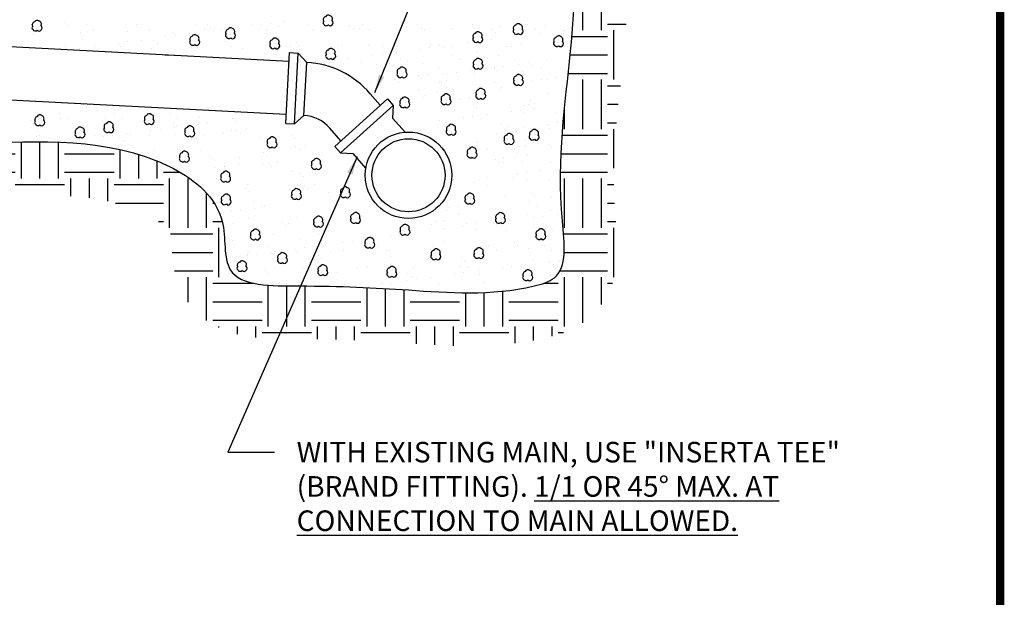
# Model space of a CAD drawing. Units: inches. Extents: x 59.6 to 68.6, y 742.3 to 753.8.
# Drawn here: x 65.2 to 68.1, y 748.1 to 749.8 of the extents above; entities that cross this region are included whole.
import ezdxf

# ---------------------------------------------------------------- set-up
doc = ezdxf.new("R2010")
doc.units = ezdxf.units.IN
doc.header["$MEASUREMENT"] = 0
for name, color, linetype in [('BORDER4', 4, 'Continuous'), ('CRUSHED STONE', 2, 'Continuous'), ('earth', 7, 'Continuous'), ('text', 7, 'Continuous')]:
    doc.layers.add(name, color=color, linetype=linetype)
doc.styles.get("Standard").update_dxf_attribs({"font": 'txt.shx', "height": 0.0625})
doc.dimstyles.get("Standard").update_dxf_attribs({"dimtxt": 0.055, "dimasz": 0.055, "dimexe": 0.18, "dimexo": 0.0625, "dimgap": 0.09, "dimtad": 0, "dimtih": 1, "dimtoh": 1, "dimdec": 4, "dimzin": 0, "dimdsep": 46, "dimtxsty": 'Standard', "dimcen": 0.09, "dimclrt": 4, "dimadec": 0, "dimazin": 0, "dimtfac": 1, "dimtdec": 4, "dimtofl": 0, "dimtmove": 0, "dimatfit": 2, "dimfxl": 1, "dimtolj": 1, "dimtzin": 0, "dimarcsym": 0})

msp = doc.modelspace()

# ---------------------------------------------------------------- hatches: boundary and pattern name
at = {"layer": 'earth', "linetype": 'ByBlock'}
h = msp.add_hatch(dxfattribs=at)
h.set_pattern_fill('EARTH', scale=0.6, style=0)
h.set_pattern_definition([(0, (17.59125, -141.92446), (0.15, 0.15), [0.15, -0.15]), (0, (17.59125, -141.86821), (0.15, 0.15), [0.15, -0.15]), (0, (17.59125, -141.81196), (0.15, 0.15), [0.15, -0.15]), (90, (17.61, -141.79321), (-0.15, 0.15), [0.15, -0.15]), (90, (17.66625, -141.79321), (-0.15, 0.15), [0.15, -0.15]), (90, (17.7225, -141.79321), (-0.15, 0.15), [0.15, -0.15])])
edge = h.paths.add_edge_path()
edge.add_spline(control_points=[(66.8474, 751.0255), (66.8447, 751.008), (66.8281, 750.8659), (66.8551, 750.4792), (66.8576, 749.8461), (66.7784, 749.3748), (66.8243, 749.0596), (66.608, 748.9967), (66.3446, 749.0188), (66.0682, 749.033), (65.7594, 749.0265), (65.7959, 749.2651), (65.6604, 749.3737), (65.3804, 749.4907), (64.8595, 749.4377), (64.1908, 749.4886), (63.4356, 749.5672), (62.7334, 749.534), (62.0633, 749.6197), (61.651, 749.6575), (61.3477, 749.6334), (61.2129, 749.9316), (61.2084, 750.3162), (61.1783, 750.7361), (61.0984, 750.9652), (61.0607, 751.0255)], knot_values=[8.021172, 8.021172, 8.021172, 8.021172, 9.713326, 21.59586, 55.418478, 74.635136, 81.098508, 83.561687, 97.750362, 110.110282, 118.099104, 123.659144, 131.748257, 135.23166, 157.689176, 187.45578, 210.857841, 241.968595, 265.866108, 285.10123, 290.15402, 296.747223, 316.589863, 335.013226, 343.013854, 343.013854, 343.013854, 343.013854], degree=3, periodic=0)
edge.add_spline(control_points=[(61.0607, 751.0255), (61.0588, 751.0286), (61.0202, 751.0886), (60.9677, 751.1391), (60.9178, 751.187)], knot_values=[0, 0, 0, 0, 0.402769, 8.021172, 8.021172, 8.021172, 8.021172], degree=3, periodic=0)
edge.add_line((60.9178, 751.187), (60.9178, 750.9491))
edge.add_spline(control_points=[(60.9178, 750.9491), (60.9184, 750.9483), (60.919, 750.9474), (60.9253, 750.9378), (60.9308, 750.9285), (60.9413, 750.9085), (60.9464, 750.8978), (60.9591, 750.868), (60.9663, 750.8478), (60.9774, 750.812), (60.9816, 750.7972), (60.9895, 750.7668), (60.9931, 750.7515), (61.0034, 750.7051), (61.0091, 750.6736), (61.0239, 750.5779), (61.0303, 750.5123), (61.0369, 750.415), (61.0386, 750.3844), (61.0414, 750.3258), (61.0425, 750.298), (61.0448, 750.2413), (61.0461, 750.2124), (61.0511, 750.1212), (61.0561, 750.0569), (61.076, 749.923), (61.0909, 749.8534), (61.1174, 749.7708), (61.1211, 749.7598), (61.1289, 749.7375), (61.1332, 749.7258), (61.1456, 749.6948), (61.1544, 749.6749), (61.1764, 749.6337), (61.1896, 749.6124), (61.2183, 749.5769), (61.2316, 749.5627), (61.2633, 749.5358), (61.2816, 749.5232), (61.3143, 749.5069), (61.3263, 749.5021), (61.3494, 749.4943), (61.3606, 749.4914), (61.3949, 749.4842), (61.4163, 749.4824), (61.4546, 749.481), (61.4718, 749.4814), (61.4949, 749.4824), (61.5023, 749.4827), (61.515, 749.4834), (61.5204, 749.4836), (61.5313, 749.4841), (61.5368, 749.4843), (61.5531, 749.4849), (61.5639, 749.4852), (61.5961, 749.4859), (61.6173, 749.486), (61.6806, 749.4854), (61.7223, 749.4839), (61.8135, 749.4786), (61.8631, 749.4745), (61.9528, 749.4659), (61.9927, 749.4616), (62.0738, 749.4527), (62.1147, 749.4481), (62.2387, 749.4342), (62.3227, 749.4248), (62.4735, 749.4103), (62.5397, 749.4048), (62.6452, 749.3981), (62.6842, 749.3961), (62.7617, 749.3931), (62.8002, 749.392), (62.9152, 749.3899), (62.9911, 749.3897), (63.136, 749.3897), (63.2051, 749.3899), (63.3402, 749.3892), (63.4062, 749.3882), (63.5017, 749.385), (63.5317, 749.3837), (63.5919, 749.3806), (63.6222, 749.3788), (63.7131, 749.3727), (63.7741, 749.3678), (63.958, 749.3518), (64.0818, 749.3393), (64.3311, 749.3176), (64.4566, 749.3081), (64.6438, 749.2999), (64.7038, 749.2982), (64.8102, 749.297), (64.8563, 749.2972), (64.9278, 749.2986), (64.9531, 749.2993), (65.0028, 749.3011), (65.0273, 749.3021), (65.0998, 749.3049), (65.1467, 749.3066), (65.2447, 749.3071), (65.2951, 749.3054), (65.3891, 749.2953), (65.4327, 749.2869), (65.4837, 749.2708), (65.4941, 749.2671), (65.5142, 749.2593), (65.5239, 749.2551), (65.5439, 749.2455), (65.5543, 749.2399), (65.5749, 749.2274), (65.5847, 749.2204), (65.5998, 749.2075), (65.605, 749.2017), (65.6103, 749.1945), (65.6115, 749.1923), (65.6124, 749.1903), (65.6126, 749.1898), (65.6128, 749.189), (65.6129, 749.1888), (65.613, 749.1884), (65.6131, 749.1881), (65.6133, 749.187), (65.6135, 749.1863), (65.6139, 749.1833), (65.6143, 749.1806), (65.6153, 749.1706), (65.6159, 749.1618), (65.6173, 749.14), (65.6181, 749.1271), (65.6211, 749.0999), (65.623, 749.0866), (65.6292, 749.0589), (65.6331, 749.0451), (65.6421, 749.0228), (65.6455, 749.0151), (65.6544, 748.9983), (65.6601, 748.9891), (65.6724, 748.972), (65.679, 748.964), (65.6986, 748.9433), (65.7123, 748.9322), (65.7395, 748.9139), (65.753, 748.9067), (65.7791, 748.8951), (65.7917, 748.8906), (65.8267, 748.8803), (65.8479, 748.8765), (65.8881, 748.8714), (65.907, 748.8701), (65.943, 748.8686), (65.96, 748.8685), (65.9857, 748.8684), (65.9951, 748.8684), (66.0242, 748.8684), (66.0438, 748.8682), (66.1005, 748.8674), (66.1357, 748.8664), (66.2013, 748.8638), (66.2317, 748.8623), (66.2807, 748.8594), (66.2991, 748.8582), (66.3327, 748.856), (66.3479, 748.8549), (66.3794, 748.8528), (66.3955, 748.8517), (66.4452, 748.8489), (66.4799, 748.8475), (66.5325, 748.8474), (66.5491, 748.8477), (66.5999, 748.8495), (66.6349, 748.8522), (66.6814, 748.8586), (66.6919, 748.8602), (66.7105, 748.8634), (66.7185, 748.8649), (66.7343, 748.8681), (66.7421, 748.8697), (66.7538, 748.8724), (66.7577, 748.8734), (66.7662, 748.8755), (66.7707, 748.8766), (66.785, 748.8805), (66.7955, 748.8837), (66.8187, 748.8923), (66.8314, 748.8976), (66.8519, 748.9088), (66.8587, 748.9129), (66.8703, 748.9208), (66.8749, 748.9242), (66.889, 748.9353), (66.8978, 748.9435), (66.9136, 748.9608), (66.9207, 748.9699), (66.9369, 748.9941), (66.9446, 749.0093), (66.9563, 749.0386), (66.9604, 749.0527), (66.9662, 749.0791), (66.968, 749.0916), (66.9714, 749.1257), (66.9713, 749.1455), (66.97, 749.1818), (66.9686, 749.1983), (66.9666, 749.221), (66.9659, 749.2284), (66.9649, 749.2401), (66.9645, 749.2445), (66.9638, 749.2536), (66.9635, 749.258), (66.9626, 749.2714), (66.962, 749.2802), (66.9607, 749.3063), (66.9602, 749.3233), (66.9595, 749.3735), (66.9603, 749.4059), (66.9645, 749.4884), (66.9692, 749.5381), (66.9775, 749.6164), (66.9806, 749.6438), (66.9856, 749.6904), (66.9875, 749.7092), (66.9933, 749.7684), (66.9966, 749.8089), (67.0051, 749.9318), (67.0087, 750.0153), (67.0122, 750.1612), (67.0127, 750.2235), (67.0121, 750.4093), (67.0085, 750.5316), (67.0022, 750.6618), (67.0015, 750.6756), (67.0001, 750.7025), (66.9994, 750.7158), (66.9975, 750.755), (66.9965, 750.7804), (66.9957, 750.8245), (66.9957, 750.8432), (66.9963, 750.8758), (66.9968, 750.8896), (66.9982, 750.9155), (66.999, 750.9275), (67.0012, 750.9537), (67.0026, 750.9681), (67.006, 750.9952), (67.008, 751.008), (67.0106, 751.0211), (67.011, 751.023), (67.0114, 751.0248)], knot_values=[7.379412, 7.379412, 7.379412, 7.379412, 7.564994, 7.564994, 9.386531, 9.386531, 11.208067, 11.208067, 14.175192, 14.175192, 16.132602, 16.132602, 18.090013, 18.090013, 22.004834, 22.004834, 29.834476, 29.834476, 33.40497, 33.40497, 36.611532, 36.611532, 39.818094, 39.818094, 46.575306, 46.575306, 53.332518, 53.332518, 54.370442, 54.370442, 55.408366, 55.408366, 57.043697, 57.043697, 58.679028, 58.679028, 59.771527, 59.771527, 60.864025, 60.864025, 61.491749, 61.491749, 62.119474, 62.119474, 63.506709, 63.506709, 64.893945, 64.893945, 65.611987, 65.611987, 66.229586, 66.229586, 66.847186, 66.847186, 68.082385, 68.082385, 70.552784, 70.552784, 75.493582, 75.493582, 81.408741, 81.408741, 86.059574, 86.059574, 90.710408, 90.710408, 100.012074, 100.012074, 107.180014, 107.180014, 111.35075, 111.35075, 115.521486, 115.521486, 123.862959, 123.862959, 131.609643, 131.609643, 139.146466, 139.146466, 142.612227, 142.612227, 146.077989, 146.077989, 153.009512, 153.009512, 166.872559, 166.872559, 180.735605, 180.735605, 187.227877, 187.227877, 192.132911, 192.132911, 194.785933, 194.785933, 197.438955, 197.438955, 202.744998, 202.744998, 208.987759, 208.987759, 215.230519, 215.230519, 216.877472, 216.877472, 218.524425, 218.524425, 220.32781, 220.32781, 222.495993, 222.495993, 224.664176, 224.664176, 226.220909, 226.220909, 226.89005, 226.89005, 227.309839, 227.309839, 227.617789, 227.617789, 227.92574, 227.92574, 228.54164, 228.54164, 229.665562, 229.665562, 230.789483, 230.789483, 231.668886, 231.668886, 232.394122, 232.394122, 232.751828, 232.751828, 233.161032, 233.161032, 233.570235, 233.570235, 234.320174, 234.320174, 235.070114, 235.070114, 235.820053, 235.820053, 237.231908, 237.231908, 238.643763, 238.643763, 240.055619, 240.055619, 240.932222, 240.932222, 242.958973, 242.958973, 247.012473, 247.012473, 250.742842, 250.742842, 252.983751, 252.983751, 254.774632, 254.774632, 256.565513, 256.565513, 260.147275, 260.147275, 261.763469, 261.763469, 264.995855, 264.995855, 265.939511, 265.939511, 266.644925, 266.644925, 267.322923, 267.322923, 267.666946, 267.666946, 268.010969, 268.010969, 268.699015, 268.699015, 269.38706, 269.38706, 269.713775, 269.713775, 269.926678, 269.926678, 270.352485, 270.352485, 270.778291, 270.778291, 271.473075, 271.473075, 272.167859, 272.167859, 272.862643, 272.862643, 274.187879, 274.187879, 275.513114, 275.513114, 276.224311, 276.224311, 276.712907, 276.712907, 277.201503, 277.201503, 278.178695, 278.178695, 280.133079, 280.133079, 284.041847, 284.041847, 290.244925, 290.244925, 293.504496, 293.504496, 295.647928, 295.647928, 300.116152, 300.116152, 309.052601, 309.052601, 315.675779, 315.675779, 328.922134, 328.922134, 330.507034, 330.507034, 332.091934, 332.091934, 335.261734, 335.261734, 337.595378, 337.595378, 339.263177, 339.263177, 340.665468, 340.665468, 342.245287, 342.245287, 343.825105, 343.825105, 344.097966, 344.097966, 344.097966, 344.097966], degree=3, periodic=0)
edge.add_spline(control_points=[(67.0114, 751.0248), (67.0157, 751.0241), (67.0204, 751.0234), (67.0253, 751.0226)], knot_values=[353.80355, 353.80355, 353.80355, 353.80355, 354.299718, 354.299718, 354.299718, 354.299718], degree=3, periodic=0)
edge.add_line((67.0253, 751.0226), (67.0502, 751.0207))
edge.add_line((67.0502, 751.0207), (67.3731, 751.0207))
edge.add_line((67.3731, 751.0207), (67.3731, 751.1822))
edge.add_line((67.3731, 751.1822), (67.0502, 751.1822))
edge.add_spline(control_points=[(67.0502, 751.1822), (67.0115, 751.1882), (66.9728, 751.1943), (66.9419, 751.187)], knot_values=[350.381736, 350.381736, 350.381736, 350.381736, 354.299718, 354.299718, 354.299718, 354.299718], degree=3, periodic=0)
edge.add_spline(control_points=[(66.9419, 751.187), (66.9367, 751.1858), (66.8812, 751.1679), (66.8582, 751.095), (66.8474, 751.0255)], knot_values=[343.013854, 343.013854, 343.013854, 343.013854, 343.670491, 350.381736, 350.381736, 350.381736, 350.381736], degree=3, periodic=0)

# ---------------------------------------------------------------- linework, layer by layer
at = {"layer": 'BORDER4', "color": 7, "const_width": 0.025}
msp.add_lwpolyline([(68.1342, 742.8334), (68.1342, 753.3334)], dxfattribs=at)
at = {"layer": 'CRUSHED STONE', "color": 7, "ltscale": 5}
for p, q in [((65.2901, 749.8303), (65.2901, 749.8303)), ((65.5087, 749.8256), (65.5087, 749.8256)), ((65.6926, 749.8242), (65.6926, 749.8242)), ((65.8602, 749.8245), (65.8602, 749.8245)), ((65.8887, 749.8252), (65.8887, 749.8252)), ((65.9167, 749.8289), (65.9167, 749.8289)), ((65.9604, 749.8346), (65.9604, 749.8346)), ((66.0278, 749.8248), (66.0278, 749.8248)), ((66.1954, 749.8251), (66.1954, 749.8251)), ((66.363, 749.8254), (66.363, 749.8254)), ((66.5307, 749.8257), (66.5307, 749.8257)), ((66.6983, 749.826), (66.6983, 749.826)), ((65.1898, 749.8232), (65.1898, 749.8232)), ((65.1954, 749.7948), (65.1954, 749.7948)), ((65.2125, 749.8088), (65.2125, 749.8088)), ((65.3, 749.8212), (65.3, 749.8212)), ((65.3408, 749.8), (65.3408, 749.8)), ((65.3574, 749.8235), (65.3574, 749.8235)), ((65.3801, 749.8091), (65.3801, 749.8091)), ((65.4817, 749.8018), (65.4817, 749.8018)), ((65.525, 749.8239), (65.525, 749.8239)), ((65.5477, 749.8094), (65.5477, 749.8094)), ((65.6194, 749.8012), (65.6194, 749.8012)), ((65.6707, 749.7965), (65.6707, 749.7965)), ((65.7153, 749.8097), (65.7153, 749.8097)), ((65.724, 749.8237), (65.724, 749.8237)), ((65.7339, 749.8146), (65.7339, 749.8146)), ((65.7438, 749.8061), (65.7438, 749.8061)), ((65.7647, 749.8064), (65.7647, 749.8064)), ((65.7718, 749.8098), (65.7718, 749.8098)), ((65.8155, 749.8156), (65.8155, 749.8156)), ((65.8829, 749.81), (65.8829, 749.81)), ((65.9056, 749.8082), (65.9056, 749.8082)), ((65.9426, 749.819), (65.9426, 749.819)), ((66.0433, 749.8075), (66.0433, 749.8075)), ((66.0505, 749.8103), (66.0505, 749.8103)), ((66.1579, 749.8171), (66.1579, 749.8171)), ((66.1679, 749.808), (66.1679, 749.808)), ((66.1887, 749.8128), (66.1887, 749.8128)), ((66.2181, 749.8106), (66.2181, 749.8106)), ((66.3296, 749.8146), (66.3296, 749.8146)), ((66.3765, 749.8123), (66.3765, 749.8123)), ((66.3857, 749.8109), (66.3857, 749.8109)), ((66.4672, 749.8139), (66.4672, 749.8139)), ((66.5534, 749.8112), (66.5534, 749.8112)), ((66.5918, 749.8105), (66.5918, 749.8105)), ((66.6018, 749.8014), (66.6018, 749.8014)), ((66.6126, 749.8191), (66.6126, 749.8191)), ((66.721, 749.8115), (66.721, 749.8115)), ((66.7344, 749.7972), (66.7344, 749.7972)), ((66.7535, 749.8209), (66.7535, 749.8209)), ((66.8075, 749.8068), (66.8075, 749.8068)), ((66.8104, 749.8057), (66.8104, 749.8057)), ((65.3469, 749.7783), (65.3469, 749.7783)), ((65.454, 749.768), (65.454, 749.768)), ((65.482, 749.7717), (65.482, 749.7717)), ((65.5258, 749.7774), (65.5258, 749.7774)), ((65.5622, 749.7765), (65.5622, 749.7765)), ((65.5722, 749.7674), (65.5722, 749.7674)), ((65.5989, 749.787), (65.5989, 749.787)), ((65.6269, 749.7907), (65.6269, 749.7907)), ((65.7808, 749.7717), (65.7808, 749.7717)), ((65.9961, 749.7699), (65.9961, 749.7699)), ((66.2147, 749.7651), (66.2147, 749.7651)), ((66.5178, 749.7687), (66.5178, 749.7687)), ((66.5432, 749.7659), (66.5432, 749.7659)), ((66.5458, 749.7724), (66.5458, 749.7724)), ((66.5896, 749.7781), (66.5896, 749.7781)), ((66.6627, 749.7877), (66.6627, 749.7877)), ((66.6809, 749.7652), (66.6809, 749.7652)), ((66.6907, 749.7914), (66.6907, 749.7914)), ((66.8263, 749.7705), (66.8263, 749.7705)), ((65.2942, 749.7567), (65.2942, 749.7567)), ((65.3091, 749.7489), (65.3091, 749.7489)), ((65.3372, 749.7526), (65.3372, 749.7526)), ((65.3809, 749.7584), (65.3809, 749.7584)), ((65.4091, 749.7461), (65.4091, 749.7461)), ((65.4618, 749.757), (65.4618, 749.757)), ((65.5545, 749.7514), (65.5545, 749.7514)), ((65.797, 749.7576), (65.797, 749.7576)), ((65.833, 749.7525), (65.833, 749.7525)), ((65.9646, 749.7579), (65.9646, 749.7579)), ((65.9784, 749.7577), (65.9784, 749.7577)), ((66.0061, 749.7608), (66.0061, 749.7608)), ((66.1193, 749.7595), (66.1193, 749.7595)), ((66.1322, 749.7583), (66.1322, 749.7583)), ((66.257, 749.7589), (66.257, 749.7589)), ((66.2998, 749.7586), (66.2998, 749.7586)), ((66.2998, 749.74), (66.2998, 749.74)), ((66.3729, 749.7496), (66.3729, 749.7496)), ((66.4009, 749.7533), (66.4009, 749.7533)), ((66.4023, 749.7641), (66.4023, 749.7641)), ((66.43, 749.7633), (66.43, 749.7633)), ((66.44, 749.7542), (66.44, 749.7542)), ((66.4447, 749.759), (66.4447, 749.759)), ((66.4674, 749.7589), (66.4674, 749.7589)), ((66.5445, 749.7439), (66.5445, 749.7439)), ((66.6351, 749.7592), (66.6351, 749.7592)), ((66.6486, 749.7585), (66.6486, 749.7585)), ((66.8027, 749.7595), (66.8027, 749.7595)), ((66.0529, 749.7179), (66.0529, 749.7179)), ((66.0832, 749.7114), (66.0832, 749.7114)), ((66.1112, 749.7151), (66.1112, 749.7151)), ((66.1549, 749.7209), (66.1549, 749.7209)), ((66.1921, 749.7091), (66.1921, 749.7091)), ((66.228, 749.7305), (66.228, 749.7305)), ((66.256, 749.7342), (66.256, 749.7342)), ((66.2682, 749.716), (66.2682, 749.716)), ((66.2782, 749.7069), (66.2782, 749.7069)), ((66.3133, 749.7177), (66.3133, 749.7177)), ((66.3329, 749.7109), (66.3329, 749.7109)), ((66.3795, 749.7055), (66.3795, 749.7055)), ((66.4699, 749.7298), (66.4699, 749.7298)), ((66.4902, 749.7169), (66.4902, 749.7169)), ((66.6108, 749.7316), (66.6108, 749.7316)), ((66.6578, 749.7172), (66.6578, 749.7172)), ((66.7022, 749.7094), (66.7022, 749.7094)), ((66.7569, 749.7172), (66.7569, 749.7172)), ((66.2386, 749.7037), (66.2386, 749.7037)), ((66.2589, 749.6907), (66.2589, 749.6907)), ((66.4005, 749.6766), (66.4005, 749.6766)), ((66.4265, 749.691), (66.4265, 749.691)), ((66.4388, 749.6763), (66.4388, 749.6763)), ((66.4815, 749.6777), (66.4815, 749.6777)), ((66.5252, 749.6834), (66.5252, 749.6834)), ((66.5382, 749.6759), (66.5382, 749.6759)), ((66.5981, 749.6948), (66.5981, 749.6948)), ((66.5983, 749.6931), (66.5983, 749.6931)), ((66.608, 749.6857), (66.608, 749.6857)), ((66.6263, 749.6968), (66.6263, 749.6968)), ((66.6701, 749.7025), (66.6701, 749.7025)), ((66.6835, 749.6812), (66.6835, 749.6812)), ((66.7121, 749.7003), (66.7121, 749.7003)), ((66.7417, 749.6912), (66.7417, 749.6912)), ((66.7644, 749.6768), (66.7644, 749.6768)), ((66.2221, 749.6478), (66.2221, 749.6478)), ((66.2502, 749.6515), (66.2502, 749.6515)), ((66.2939, 749.6573), (66.2939, 749.6573)), ((66.3069, 749.6498), (66.3069, 749.6498)), ((66.3668, 749.6686), (66.3668, 749.6686)), ((66.367, 749.6669), (66.367, 749.6669)), ((66.3768, 749.6595), (66.3768, 749.6595)), ((66.395, 749.6706), (66.395, 749.6706)), ((66.4293, 749.6486), (66.4293, 749.6486)), ((66.4363, 749.6476), (66.4363, 749.6476)), ((66.4523, 749.655), (66.4523, 749.655)), ((66.4534, 749.674), (66.4534, 749.674)), ((66.5969, 749.6489), (66.5969, 749.6489)), ((66.6843, 749.6615), (66.6843, 749.6615)), ((66.7123, 749.6549), (66.7123, 749.6549)), ((66.7403, 749.6586), (66.7403, 749.6586)), ((66.7589, 749.6574), (66.7589, 749.6574)), ((66.7841, 749.6644), (66.7841, 749.6644)), ((66.3656, 749.6228), (66.3656, 749.6228)), ((66.4236, 749.6166), (66.4236, 749.6166)), ((66.4462, 749.6385), (66.4462, 749.6385)), ((66.452, 749.6342), (66.452, 749.6342)), ((66.4733, 749.6261), (66.4733, 749.6261)), ((66.6142, 749.6279), (66.6142, 749.6279)), ((66.6196, 749.6345), (66.6196, 749.6345)), ((66.6549, 749.6428), (66.6549, 749.6428)), ((65.2022, 749.5874), (65.2022, 749.5874)), ((66.242, 749.6), (66.242, 749.6)), ((66.3829, 749.6018), (66.3829, 749.6018)), ((66.3883, 749.6083), (66.3883, 749.6083)), ((66.4931, 749.5956), (66.4931, 749.5956)), ((66.5205, 749.6011), (66.5205, 749.6011)), ((66.7084, 749.5937), (66.7084, 749.5937)), ((66.7603, 749.6135), (66.7603, 749.6135)), ((66.8125, 749.6083), (66.8125, 749.6083)), ((65.349, 749.5809), (65.349, 749.5809)), ((65.3589, 749.5718), (65.3589, 749.5718)), ((66.4771, 749.5675), (66.4771, 749.5675)), ((66.5337, 749.5821), (66.5337, 749.5821)), ((66.5416, 749.5722), (66.5416, 749.5722)), ((66.6479, 749.5603), (66.6479, 749.5603)), ((66.676, 749.5639), (66.676, 749.5639)), ((66.6869, 749.5775), (66.6869, 749.5775)), ((66.6877, 749.5578), (66.6877, 749.5578)), ((66.7013, 749.5824), (66.7013, 749.5824)), ((66.7184, 749.5846), (66.7184, 749.5846)), ((66.7197, 749.5697), (66.7197, 749.5697)), ((66.7852, 749.5564), (66.7852, 749.5564)), ((65.1872, 749.5337), (65.1872, 749.5337)), ((65.2767, 749.5537), (65.2767, 749.5537)), ((65.2782, 749.5394), (65.2782, 749.5394)), ((65.2994, 749.5392), (65.2994, 749.5392)), ((65.4057, 749.5289), (65.4057, 749.5289)), ((65.4159, 749.5387), (65.4159, 749.5387)), ((65.4443, 749.554), (65.4443, 749.554)), ((65.467, 749.5395), (65.467, 749.5395)), ((65.5612, 749.5439), (65.5612, 749.5439)), ((65.7262, 749.5251), (65.7262, 749.5251)), ((65.8015, 749.5387), (65.8015, 749.5387)), ((65.8094, 749.5288), (65.8094, 749.5288)), ((66.43, 749.5316), (66.43, 749.5316)), ((66.5031, 749.5412), (66.5031, 749.5412)), ((66.5311, 749.5449), (66.5311, 749.5449)), ((66.5466, 749.5465), (66.5466, 749.5465)), ((66.5566, 749.5374), (66.5566, 749.5374)), ((66.5748, 749.5506), (66.5748, 749.5506)), ((66.7899, 749.5258), (66.7899, 749.5258)), ((65.1971, 749.5246), (65.1971, 749.5246)), ((65.5533, 749.5023), (65.5533, 749.5023)), ((65.5813, 749.506), (65.5813, 749.506)), ((65.625, 749.5118), (65.625, 749.5118)), ((65.631, 749.518), (65.631, 749.518)), ((65.6981, 749.5214), (65.6981, 749.5214)), ((65.7749, 749.4953), (65.7749, 749.4953)), ((65.7989, 749.5014), (65.7989, 749.5014)), ((65.8145, 749.503), (65.8145, 749.503)), ((65.8427, 749.5072), (65.8427, 749.5072)), ((66.4727, 749.5139), (66.4727, 749.5139)), ((66.4767, 749.5224), (66.4767, 749.5224)), ((66.4954, 749.4994), (66.4954, 749.4994)), ((66.6175, 749.5242), (66.6175, 749.5242)), ((66.6403, 749.5142), (66.6403, 749.5142)), ((66.663, 749.4997), (66.663, 749.4997)), ((66.6888, 749.5125), (66.6888, 749.5125)), ((66.7074, 749.5091), (66.7074, 749.5091)), ((66.7619, 749.5221), (66.7619, 749.5221)), ((66.7637, 749.5098), (66.7637, 749.5098)), ((65.2056, 749.4837), (65.2056, 749.4837)), ((65.2135, 749.4869), (65.2135, 749.4869)), ((65.2439, 749.4817), (65.2439, 749.4817)), ((65.2915, 749.4679), (65.2915, 749.4679)), ((65.3353, 749.4736), (65.3353, 749.4736)), ((65.351, 749.4889), (65.351, 749.4889)), ((65.3811, 749.4872), (65.3811, 749.4872)), ((65.4084, 749.4833), (65.4084, 749.4833)), ((65.4364, 749.487), (65.4364, 749.487)), ((65.4593, 749.4798), (65.4593, 749.4798)), ((65.4692, 749.4707), (65.4692, 749.4707)), ((65.4802, 749.4927), (65.4802, 749.4927)), ((65.4919, 749.4907), (65.4919, 749.4907)), ((65.5487, 749.4875), (65.5487, 749.4875)), ((65.6295, 749.49), (65.6295, 749.49)), ((65.6778, 749.4751), (65.6778, 749.4751)), ((65.7163, 749.4878), (65.7163, 749.4878)), ((65.8244, 749.4939), (65.8244, 749.4939)), ((65.8854, 749.4808), (65.8854, 749.4808)), ((65.9811, 749.4886), (65.9811, 749.4886)), ((65.989, 749.4787), (65.989, 749.4787)), ((66.545, 749.4685), (66.545, 749.4685)), ((66.6034, 749.4945), (66.6034, 749.4945)), ((66.6903, 749.4738), (66.6903, 749.4738)), ((66.722, 749.4896), (66.722, 749.4896)), ((65.5646, 749.4402), (65.5646, 749.4402)), ((65.7055, 749.442), (65.7055, 749.442)), ((65.8965, 749.4368), (65.8965, 749.4368)), ((65.9785, 749.4513), (65.9785, 749.4513)), ((65.9941, 749.453), (65.9941, 749.453)), ((66.004, 749.4439), (66.004, 749.4439)), ((66.0223, 749.4571), (66.0223, 749.4571)), ((66.5771, 749.4473), (66.5771, 749.4473)), ((66.657, 749.4454), (66.657, 749.4454)), ((66.6669, 749.4363), (66.6669, 749.4363)), ((66.6911, 749.4541), (66.6911, 749.4541)), ((66.761, 749.46), (66.761, 749.46)), ((66.7709, 749.4509), (66.7709, 749.4509)), ((65.6554, 749.4195), (65.6554, 749.4195)), ((65.7314, 749.426), (65.7314, 749.426)), ((65.7413, 749.4169), (65.7413, 749.4169)), ((65.9044, 749.4269), (65.9044, 749.4269)), ((65.9376, 749.4053), (65.9376, 749.4053)), ((66.065, 749.4307), (66.065, 749.4307)), ((66.5992, 749.4128), (66.5992, 749.4128)), ((66.6209, 749.4205), (66.6209, 749.4205)), ((66.6245, 749.4178), (66.6245, 749.4178)), ((66.6611, 749.4214), (66.6611, 749.4214)), ((66.6838, 749.4069), (66.6838, 749.4069)), ((66.6976, 749.4274), (66.6976, 749.4274)), ((66.7671, 749.4061), (66.7671, 749.4061)), ((65.6329, 749.3863), (65.6329, 749.3863)), ((65.6747, 749.379), (65.6747, 749.379)), ((65.6781, 749.4051), (65.6781, 749.4051)), ((65.7478, 749.3886), (65.7478, 749.3886)), ((65.7758, 749.3923), (65.7758, 749.3923)), ((65.7783, 749.3916), (65.7783, 749.3916)), ((65.8939, 749.3996), (65.8939, 749.3996)), ((65.9095, 749.4012), (65.9095, 749.4012)), ((65.9194, 749.3921), (65.9194, 749.3921)), ((65.9804, 749.3789), (65.9804, 749.3789)), ((66.6091, 749.4037), (66.6091, 749.4037)), ((66.6262, 749.4043), (66.6262, 749.4043)), ((66.7384, 749.3797), (66.7384, 749.3797)), ((65.7598, 749.353), (65.7598, 749.353)), ((65.7881, 749.374), (65.7881, 749.374)), ((66.0088, 749.3712), (66.0088, 749.3712)), ((66.0166, 749.3613), (66.0166, 749.3613)), ((66.5475, 749.3547), (66.5475, 749.3547)), ((66.5755, 749.3584), (66.5755, 749.3584)), ((66.6559, 749.3608), (66.6559, 749.3608)), ((66.6667, 749.3702), (66.6667, 749.3702)), ((66.6945, 749.3504), (66.6945, 749.3504)), ((66.6947, 749.3739), (66.6947, 749.3739)), ((66.7655, 749.3548), (66.7655, 749.3548)), ((65.7089, 749.3383), (65.7089, 749.3383)), ((65.8417, 749.3249), (65.8417, 749.3249)), ((65.8466, 749.3377), (65.8466, 749.3377)), ((65.8516, 749.3158), (65.8516, 749.3158)), ((66.0062, 749.3339), (66.0062, 749.3339)), ((66.0217, 749.3356), (66.0217, 749.3356)), ((66.0316, 749.3265), (66.0316, 749.3265)), ((66.0499, 749.3397), (66.0499, 749.3397)), ((66.5368, 749.3452), (66.5368, 749.3452)), ((66.5753, 749.3349), (66.5753, 749.3349)), ((65.7817, 749.2879), (65.7817, 749.2879)), ((66.0926, 749.3133), (66.0926, 749.3133)), ((66.6296, 749.3006), (66.6296, 749.3006)), ((66.7045, 749.2866), (66.7045, 749.2866)), ((66.7095, 749.3117), (66.7095, 749.3117)), ((66.7194, 749.3026), (66.7194, 749.3026)), ((66.7704, 749.3024), (66.7704, 749.3024)), ((65.7974, 749.2558), (65.7974, 749.2558)), ((65.8254, 749.2595), (65.8254, 749.2595)), ((65.8665, 749.2851), (65.8665, 749.2851)), ((65.8692, 749.2652), (65.8692, 749.2652)), ((65.8892, 749.2706), (65.8892, 749.2706)), ((65.8984, 749.2729), (65.8984, 749.2729)), ((66.4504, 749.2589), (66.4504, 749.2589)), ((66.4611, 749.2683), (66.4611, 749.2683)), ((66.4891, 749.272), (66.4891, 749.272)), ((66.7272, 749.2721), (66.7272, 749.2721)), ((66.7663, 749.2597), (66.7663, 749.2597)), ((65.85, 749.234), (65.85, 749.234)), ((65.9954, 749.2392), (65.9954, 749.2392)), ((66.446, 749.2289), (66.446, 749.2289)), ((66.4889, 749.2486), (66.4889, 749.2486)), ((66.6432, 749.2278), (66.6432, 749.2278)), ((66.6979, 749.2467), (66.6979, 749.2467)), ((66.7163, 749.2374), (66.7163, 749.2374)), ((66.7443, 749.2411), (66.7443, 749.2411)), ((66.7881, 749.2468), (66.7881, 749.2468)), ((65.8033, 749.2182), (65.8033, 749.2182)), ((65.952, 749.2238), (65.952, 749.2238)), ((65.9619, 749.2147), (65.9619, 749.2147)), ((65.9709, 749.2185), (65.9709, 749.2185)), ((66.4072, 749.2157), (66.4072, 749.2157)), ((66.4179, 749.2252), (66.4179, 749.2252)), ((66.4457, 749.2054), (66.4457, 749.2054)), ((66.5005, 749.2106), (66.5005, 749.2106)), ((66.5112, 749.22), (66.5112, 749.22)), ((66.539, 749.2002), (66.539, 749.2002)), ((66.5392, 749.2237), (66.5392, 749.2237)), ((66.5994, 749.222), (66.5994, 749.222)), ((66.6045, 749.2124), (66.6045, 749.2124)), ((66.6329, 749.1969), (66.6329, 749.1969)), ((66.6413, 749.2198), (66.6413, 749.2198)), ((66.7738, 749.1987), (66.7738, 749.1987)), ((65.7851, 749.1842), (65.7851, 749.1842)), ((65.7902, 749.1766), (65.7902, 749.1766)), ((65.8001, 749.1675), (65.8001, 749.1675)), ((65.926, 749.186), (65.926, 749.186)), ((66.0088, 749.1718), (66.0088, 749.1718)), ((66.0636, 749.1853), (66.0636, 749.1853)), ((66.2085, 749.1705), (66.2085, 749.1705)), ((66.2241, 749.17), (66.2241, 749.17)), ((66.2816, 749.1802), (66.2816, 749.1802)), ((66.3097, 749.1839), (66.3097, 749.1839)), ((65.9099, 749.1503), (65.9099, 749.1503)), ((65.9919, 749.142), (65.9919, 749.142)), ((66.0199, 749.1457), (66.0199, 749.1457)), ((66.0637, 749.1515), (66.0637, 749.1515)), ((66.0776, 749.1506), (66.0776, 749.1506)), ((66.1003, 749.1361), (66.1003, 749.1361)), ((66.1368, 749.1611), (66.1368, 749.1611)), ((66.1396, 749.1373), (66.1396, 749.1373)), ((66.1648, 749.1648), (66.1648, 749.1648)), ((66.234, 749.1609), (66.234, 749.1609)), ((66.2452, 749.1509), (66.2452, 749.1509)), ((66.2679, 749.1364), (66.2679, 749.1364)), ((66.2773, 749.1366), (66.2773, 749.1366)), ((66.4128, 749.1512), (66.4128, 749.1512)), ((66.4227, 749.1419), (66.4227, 749.1419)), ((66.4355, 749.1367), (66.4355, 749.1367)), ((66.4427, 749.1652), (66.4427, 749.1652)), ((66.5636, 749.1437), (66.5636, 749.1437)), ((66.5804, 749.1515), (66.5804, 749.1515)), ((66.6031, 749.137), (66.6031, 749.137)), ((66.658, 749.1634), (66.658, 749.1634)), ((66.668, 749.1543), (66.668, 749.1543)), ((66.7012, 749.143), (66.7012, 749.143)), ((66.748, 749.1518), (66.748, 749.1518)), ((66.7707, 749.1373), (66.7707, 749.1373)), ((65.847, 749.1246), (65.847, 749.1246)), ((65.847, 749.1229), (65.847, 749.1229)), ((65.8534, 749.1303), (65.8534, 749.1303)), ((65.875, 749.1266), (65.875, 749.1266)), ((65.9188, 749.1324), (65.9188, 749.1324)), ((65.9326, 749.1358), (65.9326, 749.1358)), ((65.9987, 749.1355), (65.9987, 749.1355)), ((66.0623, 749.1227), (66.0623, 749.1227)), ((66.0722, 749.1136), (66.0722, 749.1136)), ((66.2809, 749.118), (66.2809, 749.118)), ((66.4962, 749.1161), (66.4962, 749.1161)), ((66.5062, 749.107), (66.5062, 749.107)), ((66.7148, 749.1114), (66.7148, 749.1114)), ((66.7939, 749.1083), (66.7939, 749.1083)), ((65.8467, 749.0835), (65.8467, 749.0835)), ((65.9294, 749.0823), (65.9294, 749.0823)), ((66.0144, 749.0838), (66.0144, 749.0838)), ((66.067, 749.0816), (66.067, 749.0816)), ((66.182, 749.0841), (66.182, 749.0841)), ((66.2124, 749.0868), (66.2124, 749.0868)), ((66.3496, 749.0844), (66.3496, 749.0844)), ((66.3533, 749.0886), (66.3533, 749.0886)), ((66.491, 749.088), (66.491, 749.088)), ((66.5172, 749.0847), (66.5172, 749.0847)), ((66.621, 749.0855), (66.621, 749.0855)), ((66.6363, 749.0932), (66.6363, 749.0932)), ((66.649, 749.0892), (66.649, 749.0892)), ((66.6848, 749.085), (66.6848, 749.085)), ((66.6928, 749.0949), (66.6928, 749.0949)), ((66.7659, 749.1046), (66.7659, 749.1046)), ((66.7772, 749.095), (66.7772, 749.095)), ((65.9005, 749.0755), (65.9005, 749.0755)), ((65.9105, 749.0664), (65.9105, 749.0664)), ((66.1191, 749.0707), (66.1191, 749.0707)), ((66.3313, 749.0473), (66.3313, 749.0473)), ((66.3344, 749.0689), (66.3344, 749.0689)), ((66.3444, 749.0598), (66.3444, 749.0598)), ((66.3593, 749.051), (66.3593, 749.051)), ((66.403, 749.0568), (66.403, 749.0568)), ((66.4761, 749.0664), (66.4761, 749.0664)), ((66.5042, 749.0701), (66.5042, 749.0701)), ((66.5479, 749.0759), (66.5479, 749.0759)), ((66.553, 749.0641), (66.553, 749.0641)), ((66.7683, 749.0623), (66.7683, 749.0623)), ((66.0021, 749.0318), (66.0021, 749.0318)), ((66.143, 749.0336), (66.143, 749.0336)), ((66.1864, 749.0283), (66.1864, 749.0283)), ((66.2144, 749.032), (66.2144, 749.032)), ((66.2582, 749.0377), (66.2582, 749.0377)), ((66.2807, 749.0329), (66.2807, 749.0329)), ((66.3912, 749.0169), (66.3912, 749.0169)), ((66.4261, 749.0382), (66.4261, 749.0382)), ((66.4562, 749.0164), (66.4562, 749.0164)), ((66.567, 749.04), (66.567, 749.04)), ((66.6239, 749.0167), (66.6239, 749.0167)), ((66.7046, 749.0393), (66.7046, 749.0393)), ((66.6066, 749.015), (66.6066, 749.015))]:
    msp.add_line(p, q, dxfattribs=at)
for points in [[(65.2138, 749.835, 0.520567), (65.1999, 749.8322, 0.520567), (65.1943, 749.8183, 0.520567), (65.1943, 749.81, 0.520567), (65.2082, 749.8072, 0.520567), (65.2194, 749.8072, 0.520567), (65.2194, 749.8211, 0.520567)], [(66.0982, 749.851, 0.520567), (66.0843, 749.8482, 0.520567), (66.0787, 749.8343, 0.520567), (66.0787, 749.826, 0.520567), (66.0927, 749.8232, 0.520567), (66.1038, 749.8232, 0.520567), (66.1038, 749.8371, 0.520567)], [(66.6757, 749.8248, 0.520567), (66.6617, 749.822, 0.520567), (66.6562, 749.8081, 0.520567), (66.6562, 749.7998, 0.520567), (66.6701, 749.797, 0.520567), (66.6812, 749.797, 0.520567), (66.6812, 749.8109, 0.520567)], [(65.8014, 749.8121, 0.520567), (65.7875, 749.8093, 0.520567), (65.782, 749.7954, 0.520567), (65.782, 749.787, 0.520567), (65.7959, 749.7843, 0.520567), (65.807, 749.7843, 0.520567), (65.807, 749.7982, 0.520567)], [(66.553, 749.8003, 0.520567), (66.5391, 749.7975, 0.520567), (66.5335, 749.7836, 0.520567), (66.5335, 749.7753, 0.520567), (66.5474, 749.7725, 0.520567), (66.5586, 749.7725, 0.520567), (66.5586, 749.7864, 0.520567)], [(65.6926, 749.7913, 0.520567), (65.6787, 749.7886, 0.520567), (65.6731, 749.7747, 0.520567), (65.6731, 749.7663, 0.520567), (65.6871, 749.7635, 0.520567), (65.6982, 749.7635, 0.520567), (65.6982, 749.7774, 0.520567)], [(65.9362, 749.781, 0.520567), (65.9222, 749.7782, 0.520567), (65.9167, 749.7643, 0.520567), (65.9167, 749.756, 0.520567), (65.9306, 749.7532, 0.520567), (65.9417, 749.7532, 0.520567), (65.9417, 749.7671, 0.520567)], [(66.7983, 749.788, 0.520567), (66.7844, 749.7853, 0.520567), (66.7788, 749.7713, 0.520567), (66.7788, 749.763, 0.520567), (66.7927, 749.7602, 0.520567), (66.8039, 749.7602, 0.520567), (66.8039, 749.7741, 0.520567)], [(66.1062, 749.7497, 0.520567), (66.0923, 749.7469, 0.520567), (66.0867, 749.733, 0.520567), (66.0867, 749.7246, 0.520567), (66.1006, 749.7218, 0.520567), (66.1118, 749.7218, 0.520567), (66.1118, 749.7357, 0.520567)], [(66.5539, 749.7193, 0.520567), (66.5399, 749.7165, 0.520567), (66.5344, 749.7026, 0.520567), (66.5344, 749.6943, 0.520567), (66.5483, 749.6915, 0.520567), (66.5594, 749.6915, 0.520567), (66.5594, 749.7054, 0.520567)], [(66.3226, 749.6931, 0.520567), (66.3086, 749.6903, 0.520567), (66.3031, 749.6764, 0.520567), (66.3031, 749.6681, 0.520567), (66.317, 749.6653, 0.520567), (66.3281, 749.6653, 0.520567), (66.3281, 749.6792, 0.520567)], [(66.6765, 749.6703, 0.520567), (66.6626, 749.6675, 0.520567), (66.657, 749.6536, 0.520567), (66.657, 749.6453, 0.520567), (66.6709, 749.6425, 0.520567), (66.6821, 749.6425, 0.520567), (66.6821, 749.6564, 0.520567)], [(66.5621, 749.6281, 0.520567), (66.5481, 749.6253, 0.520567), (66.5426, 749.6114, 0.520567), (66.5426, 749.6031, 0.520567), (66.5565, 749.6003, 0.520567), (66.5676, 749.6003, 0.520567), (66.5676, 749.6142, 0.520567)], [(66.3308, 749.6019, 0.520567), (66.3169, 749.5992, 0.520567), (66.3113, 749.5852, 0.520567), (66.3113, 749.5769, 0.520567), (66.3252, 749.5741, 0.520567), (66.3364, 749.5741, 0.520567), (66.3364, 749.588, 0.520567)], [(66.4562, 749.6115, 0.520567), (66.4423, 749.6087, 0.520567), (66.4367, 749.5948, 0.520567), (66.4367, 749.5865, 0.520567), (66.4506, 749.5837, 0.520567), (66.4618, 749.5837, 0.520567), (66.4618, 749.5976, 0.520567)], [(65.2216, 749.5475, 0.520567), (65.2077, 749.5447, 0.520567), (65.2021, 749.5308, 0.520567), (65.2021, 749.5225, 0.520567), (65.216, 749.5197, 0.520567), (65.2272, 749.5197, 0.520567), (65.2272, 749.5336, 0.520567)], [(65.432, 749.5266, 0.520567), (65.4181, 749.5238, 0.520567), (65.4125, 749.5099, 0.520567), (65.4125, 749.5015, 0.520567), (65.4265, 749.4988, 0.520567), (65.4376, 749.4988, 0.520567), (65.4376, 749.5127, 0.520567)], [(65.5547, 749.5511, 0.520567), (65.5408, 749.5483, 0.520567), (65.5352, 749.5344, 0.520567), (65.5352, 749.526, 0.520567), (65.5491, 749.5233, 0.520567), (65.5602, 749.5233, 0.520567), (65.5602, 749.5372, 0.520567)], [(65.3443, 749.5107, 0.520567), (65.3303, 749.508, 0.520567), (65.3248, 749.4941, 0.520567), (65.3248, 749.4857, 0.520567), (65.3387, 749.4829, 0.520567), (65.3498, 749.4829, 0.520567), (65.3498, 749.4968, 0.520567)], [(65.6773, 749.5143, 0.520567), (65.6634, 749.5115, 0.520567), (65.6578, 749.4976, 0.520567), (65.6578, 749.4893, 0.520567), (65.6718, 749.4865, 0.520567), (65.6829, 749.4865, 0.520567), (65.6829, 749.5004, 0.520567)], [(66.4723, 749.519, 0.520567), (66.4584, 749.5162, 0.520567), (66.4528, 749.5023, 0.520567), (66.4528, 749.4939, 0.520567), (66.4668, 749.4911, 0.520567), (66.4779, 749.4911, 0.520567), (66.4779, 749.505, 0.520567)], [(66.7244, 749.5034, 0.520567), (66.7104, 749.5006, 0.520567), (66.7049, 749.4867, 0.520567), (66.7049, 749.4783, 0.520567), (66.7188, 749.4756, 0.520567), (66.7299, 749.4756, 0.520567), (66.7299, 749.4895, 0.520567)], [(65.9275, 749.4806, 0.520567), (65.9136, 749.4778, 0.520567), (65.908, 749.4639, 0.520567), (65.908, 749.4555, 0.520567), (65.922, 749.4528, 0.520567), (65.9331, 749.4528, 0.520567), (65.9331, 749.4667, 0.520567)], [(66.6476, 749.4909, 0.520567), (66.6337, 749.4881, 0.520567), (66.6281, 749.4742, 0.520567), (66.6281, 749.4658, 0.520567), (66.642, 749.4631, 0.520567), (66.6532, 749.4631, 0.520567), (66.6532, 749.477, 0.520567)], [(65.6612, 749.4371, 0.520567), (65.6473, 749.4343, 0.520567), (65.6417, 749.4204, 0.520567), (65.6417, 749.4121, 0.520567), (65.6557, 749.4093, 0.520567), (65.6668, 749.4093, 0.520567), (65.6668, 749.4232, 0.520567)], [(66.5355, 749.4495, 0.520567), (66.5216, 749.4467, 0.520567), (66.516, 749.4328, 0.520567), (66.516, 749.4245, 0.520567), (66.5299, 749.4217, 0.520567), (66.5411, 749.4217, 0.520567), (66.5411, 749.4356, 0.520567)], [(66.0623, 749.415, 0.520567), (66.0483, 749.4122, 0.520567), (66.0428, 749.3983, 0.520567), (66.0428, 749.3899, 0.520567), (66.0567, 749.3871, 0.520567), (66.0678, 749.3871, 0.520567), (66.0678, 749.401, 0.520567)], [(65.7866, 749.3763, 0.520567), (65.7727, 749.3735, 0.520567), (65.7671, 749.3596, 0.520567), (65.7671, 749.3513, 0.520567), (65.781, 749.3485, 0.520567), (65.7922, 749.3485, 0.520567), (65.7922, 749.3624, 0.520567)], [(66.0018, 749.3235, 0.520567), (65.9879, 749.3207, 0.520567), (65.9823, 749.3068, 0.520567), (65.9823, 749.2984, 0.520567), (65.9962, 749.2956, 0.520567), (66.0074, 749.2956, 0.520567), (66.0074, 749.3095, 0.520567)], [(66.1503, 749.3286, 0.520567), (66.1364, 749.3258, 0.520567), (66.1309, 749.3119, 0.520567), (66.1309, 749.3036, 0.520567), (66.1448, 749.3008, 0.520567), (66.1559, 749.3008, 0.520567), (66.1559, 749.3147, 0.520567)], [(65.7884, 749.3068, 0.520567), (65.7744, 749.304, 0.520567), (65.7689, 749.2901, 0.520567), (65.7689, 749.2818, 0.520567), (65.7828, 749.279, 0.520567), (65.7939, 749.279, 0.520567), (65.7939, 749.2929, 0.520567)], [(66.5286, 749.3096, 0.520567), (66.5147, 749.3069, 0.520567), (66.5091, 749.2929, 0.520567), (66.5091, 749.2846, 0.520567), (66.523, 749.2818, 0.520567), (66.5342, 749.2818, 0.520567), (66.5342, 749.2957, 0.520567)], [(66.0688, 749.2397, 0.520567), (66.0548, 749.2369, 0.520567), (66.0493, 749.223, 0.520567), (66.0493, 749.2146, 0.520567), (66.0632, 749.2118, 0.520567), (66.0743, 749.2118, 0.520567), (66.0743, 749.2258, 0.520567)], [(66.1814, 749.2509, 0.520567), (66.1675, 749.2482, 0.520567), (66.1619, 749.2342, 0.520567), (66.1619, 749.2259, 0.520567), (66.1759, 749.2231, 0.520567), (66.187, 749.2231, 0.520567), (66.187, 749.237, 0.520567)], [(66.6219, 749.2504, 0.520567), (66.6079, 749.2477, 0.520567), (66.6024, 749.2337, 0.520567), (66.6024, 749.2254, 0.520567), (66.6163, 749.2226, 0.520567), (66.6274, 749.2226, 0.520567), (66.6274, 749.2365, 0.520567)], [(65.877, 749.2004, 0.520567), (65.8631, 749.1977, 0.520567), (65.8575, 749.1837, 0.520567), (65.8575, 749.1754, 0.520567), (65.8714, 749.1726, 0.520567), (65.8826, 749.1726, 0.520567), (65.8826, 749.1865, 0.520567)], [(66.3317, 749.2147, 0.520567), (66.3178, 749.2119, 0.520567), (66.3122, 749.198, 0.520567), (66.3122, 749.1896, 0.520567), (66.3261, 749.1869, 0.520567), (66.3373, 749.1869, 0.520567), (66.3373, 749.2008, 0.520567)], [(66.7445, 749.2014, 0.520567), (66.7306, 749.1986, 0.520567), (66.725, 749.1847, 0.520567), (66.725, 749.1764, 0.520567), (66.739, 749.1736, 0.520567), (66.7501, 749.1736, 0.520567), (66.7501, 749.1875, 0.520567)], [(66.2244, 749.1754, 0.520567), (66.2105, 749.1726, 0.520567), (66.2049, 749.1587, 0.520567), (66.2049, 749.1504, 0.520567), (66.2188, 749.1476, 0.520567), (66.23, 749.1476, 0.520567), (66.23, 749.1615, 0.520567)], [(66.4256, 749.1402, 0.520567), (66.4117, 749.1374, 0.520567), (66.4061, 749.1235, 0.520567), (66.4061, 749.1151, 0.520567), (66.4201, 749.1123, 0.520567), (66.4312, 749.1123, 0.520567), (66.4312, 749.1262, 0.520567)], [(66.5562, 749.1439, 0.520567), (66.5423, 749.1411, 0.520567), (66.5367, 749.1272, 0.520567), (66.5367, 749.1189, 0.520567), (66.5507, 749.1161, 0.520567), (66.5618, 749.1161, 0.520567), (66.5618, 749.13, 0.520567)], [(65.8367, 749.1044, 0.520567), (65.8228, 749.1016, 0.520567), (65.8172, 749.0877, 0.520567), (65.8172, 749.0793, 0.520567), (65.8312, 749.0766, 0.520567), (65.8423, 749.0766, 0.520567), (65.8423, 749.0905, 0.520567)], [(65.9594, 749.1289, 0.520567), (65.9455, 749.1261, 0.520567), (65.9399, 749.1122, 0.520567), (65.9399, 749.1038, 0.520567), (65.9538, 749.1011, 0.520567), (65.9649, 749.1011, 0.520567), (65.9649, 749.115, 0.520567)], [(66.082, 749.0921, 0.520567), (66.0681, 749.0893, 0.520567), (66.0625, 749.0754, 0.520567), (66.0625, 749.0671, 0.520567), (66.0765, 749.0643, 0.520567), (66.0876, 749.0643, 0.520567), (66.0876, 749.0782, 0.520567)], [(66.2917, 749.087, 0.520567), (66.2778, 749.0842, 0.520567), (66.2722, 749.0703, 0.520567), (66.2722, 749.062, 0.520567), (66.2862, 749.0592, 0.520567), (66.2973, 749.0592, 0.520567), (66.2973, 749.0731, 0.520567)], [(66.7046, 749.0765, 0.520567), (66.6907, 749.0737, 0.520567), (66.6851, 749.0598, 0.520567), (66.6851, 749.0514, 0.520567), (66.699, 749.0487, 0.520567), (66.7102, 749.0487, 0.520567), (66.7102, 749.0626, 0.520567)]]:
    msp.add_lwpolyline(points, format="xyb", close=True, dxfattribs=at)
msp.add_spline([(60.9178, 751.187), (61.0549, 751.0346), (61.141, 750.8255), (61.2026, 750.3335), (61.2765, 749.8047), (61.3749, 749.6571), (61.5104, 749.6448), (62.0274, 749.6202), (62.6676, 749.5587), (63.5047, 749.5464), (64.1326, 749.4972), (64.9328, 749.4603), (65.536, 749.4234), (65.6222, 749.3865), (65.7699, 749.2266), (65.7945, 749.0791), (66.0038, 749.0299), (66.3362, 749.0176), (66.7178, 749.0299), (66.7794, 749.0545), (66.804, 749.2266), (66.8286, 749.7432), (66.8409, 750.6533), (66.8409, 750.9731), (66.9271, 751.1822), (67.0502, 751.1822)], degree=3, dxfattribs=at)
at = {"layer": 'text', "color": 7, "linetype": 'ByBlock'}
for p, q in [((63.8471, 749.8245), (65.9722, 749.7131)), ((65.6954, 749.7532), (65.6954, 749.7532)), ((65.9633, 749.5241), (65.9745, 749.739)), ((65.9745, 749.739), (66.0014, 749.7376)), ((65.9901, 749.5226), (66.0014, 749.7376)), ((66.0014, 749.7376), (66.0269, 749.7094)), ((65.5971, 749.7328), (65.624, 749.7314)), ((66.0184, 749.5481), (66.0269, 749.7094)), ((63.8387, 749.6632), (65.9637, 749.5519)), ((66.1121, 749.4542), (66.2721, 749.5982)), ((66.2196, 749.6143), (66.2506, 749.5789)), ((66.2721, 749.5982), (66.2901, 749.5782)), ((66.1301, 749.4342), (66.2901, 749.5782)), ((66.2901, 749.5782), (66.2881, 749.5402)), ((65.6119, 749.5543), (65.6119, 749.5543)), ((65.6211, 749.5271), (65.6211, 749.5271)), ((65.6346, 749.5398), (65.6346, 749.5398)), ((65.7021, 749.5457), (65.7021, 749.5457)), ((65.9901, 749.5226), (66.0184, 749.5481)), ((66.2881, 749.5402), (66.3257, 749.4972)), ((65.9633, 749.5241), (65.9901, 749.5226)), ((66.1306, 749.4708), (66.0969, 749.5094)), ((66.1121, 749.4542), (66.1301, 749.4342)), ((65.823, 749.4198), (65.823, 749.4198)), ((66.1301, 749.4342), (66.1681, 749.4322)), ((66.2066, 749.3881), (66.1681, 749.4322)), ((65.8195, 749.398), (65.8195, 749.398))]:
    msp.add_line(p, q, dxfattribs=at)
for radius in [0.1314, 0.111]:
    msp.add_circle((66.3362, 749.3662), radius, dxfattribs=at)
for radius in [0.2723, 0.1109]:
    msp.add_arc((66.0126, 749.4374), radius, 40.518, 87, dxfattribs=at)

# ---------------------------------------------------------------- texts
at = {"layer": 'text', "color": 7, "linetype": 'ByBlock', "insert": (65.9964, 748.5559), "char_height": 0.0625, "width": 1.909897, "attachment_point": 1}
msp.add_mtext('WITH EXISTING MAIN, USE "INSERTA TEE" (BRAND FITTING). {\\L1/1 OR 45%%D MAX. AT CONNECTION TO MAIN ALLOWED.}', dxfattribs=at)

# ---------------------------------------------------------------- leaders
at = {"layer": 'earth', "color": 7, "linetype": 'ByBlock'}
msp.add_leader([(66.2335, 749.6174), (67.2718, 752.1733), (67.1718, 752.1733)], dimstyle='Standard', dxfattribs=at)
msp.add_leader([(66.18, 749.4221), (65.7875, 748.5245), (65.9291, 748.5245)], dimstyle='Standard', override={"dimgap": 0.09, "dimtad": 0}, dxfattribs=at)

doc.saveas('drawing.dxf')
